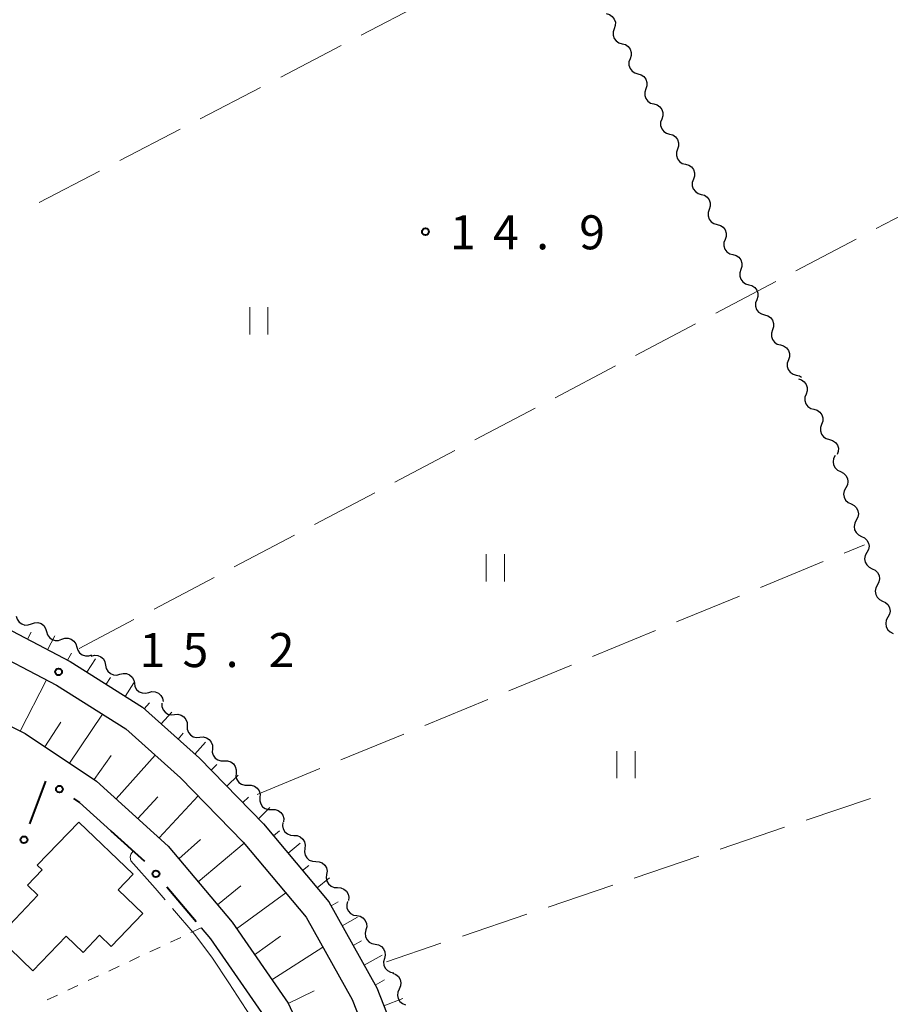
# Model space of a CAD drawing. Units: metres. Extents: x -74000 to -72000, y 31499 to 33000.
# Drawn here: x -73435 to -73339, y 31736 to 31844 of the extents above; entities that cross this region are included whole.
import ezdxf

# ---------------------------------------------------------------- set-up
doc = ezdxf.new("R2010")
doc.units = ezdxf.units.M
for name, color, linetype, lineweight in [('210100_道路縁(街区線)', 7, 'Continuous', 30), ('300100_普通建物', 7, 'Continuous', 30), ('510200_細流', 7, 'Continuous', 30), ('610111_人工斜面(上)', 7, 'Continuous', 30), ('610199_人工斜面(ヒゲ)', 7, 'Continuous', 30), ('613000_さく(未分類)', 7, 'Continuous', 30), ('630100_植生界', 7, 'Continuous', 30), ('630200_耕地界', 7, 'Continuous', 30), ('631100_田', 7, 'Continuous', 13), ('710300_等高線(補助曲線)', 7, 'Continuous', 13), ('731200_図化機測定による標高点', 7, 'Continuous', 40)]:
    doc.layers.add(name, color=color, linetype=linetype, lineweight=lineweight)
doc.styles.add('Style-WORKING', font='MS Gothic.ttf')

msp = doc.modelspace()

# ---------------------------------------------------------------- linework, layer by layer
at = {"layer": '210100_道路縁(街区線)', "linetype": 'Continuous', "lineweight": 30, "flags": 128}
for points in [[(-73483.33, 31827.73), (-73475.07, 31813.72), (-73469.54, 31803.82), (-73465.21, 31797.83), (-73459.87, 31791.83), (-73452.66, 31786.09), (-73445.35, 31781.63), (-73437.64, 31777.78), (-73429.07, 31773.31), (-73421.1, 31768.27), (-73414.81, 31762.65), (-73407.75, 31755.43), (-73400.55, 31746.83), (-73395.26, 31737.34), (-73391.65, 31728.16), (-73388.49, 31714.83), (-73385.28, 31701.14), (-73381.85, 31690.78), (-73377.65, 31681.73), (-73372.83, 31674.88), (-73366.7, 31667.99), (-73357.86, 31658.99), (-73354.81, 31655.7)], [(-73485.81, 31826.04), (-73477.68, 31812.22), (-73472.07, 31802.2), (-73467.55, 31795.94), (-73461.93, 31789.65), (-73454.38, 31783.63), (-73446.8, 31779), (-73439.01, 31775.11), (-73430.57, 31770.71), (-73422.91, 31765.87), (-73416.89, 31760.48), (-73409.98, 31753.41), (-73403.03, 31745.12), (-73397.97, 31736.06), (-73394.52, 31727.26), (-73391.41, 31714.14), (-73388.17, 31700.32), (-73384.65, 31689.68), (-73380.25, 31680.23), (-73375.18, 31673.02), (-73368.89, 31665.94), (-73360.03, 31656.92), (-73357.17, 31653.84)], [(-73484.61, 31817.83), (-73481.84, 31811.12), (-73477.5, 31800.36), (-73474.26, 31792.65), (-73469.19, 31786.23), (-73462.24, 31780.32), (-73452.8, 31774.54), (-73441.96, 31769.33), (-73434.04, 31765.36), (-73426.17, 31760.13), (-73418.25, 31752.97), (-73411.21, 31744.56), (-73405.03, 31735.66), (-73400.8, 31726.55), (-73396.37, 31711.26), (-73391.23, 31691.53), (-73387.47, 31683.1), (-73382.01, 31673.76), (-73375.97, 31665.52), (-73368.66, 31657.79), (-73361.22, 31650.64)], [(-73428.02, 31757.76), (-73424.57, 31754.64)], [(-73414.61, 31743.95), (-73413.59, 31742.74), (-73407.64, 31734.16), (-73403.62, 31725.49), (-73399.26, 31710.46), (-73396.56, 31700.08)]]:
    msp.add_lwpolyline(points, dxfattribs=at)
at = {"layer": '300100_普通建物', "linetype": 'Continuous', "lineweight": 30, "flags": 128}
msp.add_lwpolyline([(-73437.05, 31742.92), (-73432.61, 31747.55), (-73433.78, 31748.66), (-73432.16, 31750.34), (-73432.69, 31750.85), (-73428.12, 31755.61), (-73422.11, 31749.85), (-73423.77, 31748.13), (-73421.05, 31745.52), (-73424.53, 31741.9), (-73425.82, 31743.13), (-73427.64, 31741.23), (-73429.51, 31743.02), (-73433.17, 31739.2)], close=True, dxfattribs=at)
at = {"layer": '510200_細流', "linetype": 'Continuous', "lineweight": 30, "flags": 128}
for points in [[(-73369.944, 31844.704), (-73369.59, 31844.606), (-73369.287, 31844.399), (-73369.065, 31844.106), (-73368.949, 31843.758), (-73368.951, 31843.391), (-73369.071, 31843.044)], [(-73369.071, 31843.044), (-73369.192, 31842.697), (-73369.193, 31842.33), (-73369.078, 31841.982), (-73368.856, 31841.689), (-73368.553, 31841.482), (-73368.199, 31841.385)], [(-73368.199, 31841.385), (-73367.845, 31841.287), (-73367.541, 31841.08), (-73367.319, 31840.787), (-73367.204, 31840.439), (-73367.205, 31840.072), (-73367.326, 31839.725)], [(-73367.326, 31839.725), (-73367.446, 31839.378), (-73367.448, 31839.011), (-73367.332, 31838.663), (-73367.11, 31838.37), (-73366.807, 31838.163), (-73366.453, 31838.065)], [(-73366.453, 31838.065), (-73366.099, 31837.968), (-73365.796, 31837.761), (-73365.574, 31837.468), (-73365.459, 31837.12), (-73365.46, 31836.753), (-73365.58, 31836.406)], [(-73365.58, 31836.406), (-73365.701, 31836.059), (-73365.702, 31835.692), (-73365.587, 31835.344), (-73365.365, 31835.051), (-73365.062, 31834.844), (-73364.708, 31834.746)], [(-73364.708, 31834.746), (-73364.354, 31834.649), (-73364.051, 31834.442), (-73363.829, 31834.149), (-73363.713, 31833.801), (-73363.715, 31833.434), (-73363.835, 31833.087)], [(-73363.835, 31833.087), (-73363.955, 31832.74), (-73363.957, 31832.373), (-73363.841, 31832.025), (-73363.619, 31831.732), (-73363.316, 31831.525), (-73362.962, 31831.427)], [(-73362.962, 31831.427), (-73362.608, 31831.33), (-73362.305, 31831.123), (-73362.083, 31830.83), (-73361.968, 31830.482), (-73361.969, 31830.115), (-73362.09, 31829.768)], [(-73362.09, 31829.768), (-73362.21, 31829.421), (-73362.211, 31829.054), (-73362.096, 31828.706), (-73361.874, 31828.413), (-73361.571, 31828.206), (-73361.217, 31828.108)], [(-73361.217, 31828.108), (-73360.863, 31828.011), (-73360.56, 31827.804), (-73360.338, 31827.511), (-73360.222, 31827.163), (-73360.224, 31826.796), (-73360.344, 31826.449)], [(-73360.344, 31826.449), (-73360.465, 31826.102), (-73360.466, 31825.735), (-73360.351, 31825.387), (-73360.128, 31825.093), (-73359.825, 31824.887), (-73359.471, 31824.789)], [(-73359.471, 31824.789), (-73359.117, 31824.692), (-73358.814, 31824.485), (-73358.592, 31824.192), (-73358.477, 31823.844), (-73358.478, 31823.477), (-73358.599, 31823.13)], [(-73358.599, 31823.13), (-73358.719, 31822.783), (-73358.721, 31822.416), (-73358.605, 31822.068), (-73358.383, 31821.774), (-73358.08, 31821.568), (-73357.726, 31821.47)], [(-73357.726, 31821.47), (-73357.372, 31821.373), (-73357.069, 31821.166), (-73356.847, 31820.873), (-73356.731, 31820.525), (-73356.733, 31820.158), (-73356.853, 31819.811)], [(-73356.853, 31819.811), (-73356.974, 31819.464), (-73356.975, 31819.097), (-73356.86, 31818.749), (-73356.638, 31818.455), (-73356.335, 31818.249), (-73355.981, 31818.151)], [(-73355.981, 31818.151), (-73355.627, 31818.054), (-73355.323, 31817.847), (-73355.101, 31817.554), (-73354.986, 31817.205), (-73354.987, 31816.839), (-73355.108, 31816.492)], [(-73355.108, 31816.492), (-73355.228, 31816.145), (-73355.23, 31815.778), (-73355.114, 31815.43), (-73354.892, 31815.136), (-73354.589, 31814.93), (-73354.235, 31814.832)], [(-73354.235, 31814.832), (-73353.881, 31814.735), (-73353.578, 31814.528), (-73353.356, 31814.235), (-73353.241, 31813.886), (-73353.242, 31813.52), (-73353.362, 31813.173)], [(-73353.362, 31813.173), (-73353.483, 31812.826), (-73353.484, 31812.459), (-73353.369, 31812.111), (-73353.147, 31811.817), (-73352.844, 31811.611), (-73352.49, 31811.513)], [(-73352.49, 31811.513), (-73352.136, 31811.416), (-73351.833, 31811.209), (-73351.611, 31810.916), (-73351.495, 31810.567), (-73351.497, 31810.201), (-73351.617, 31809.854)], [(-73351.617, 31809.854), (-73351.737, 31809.507), (-73351.739, 31809.14), (-73351.623, 31808.792), (-73351.401, 31808.498), (-73351.098, 31808.292), (-73350.744, 31808.194)], [(-73350.744, 31808.194), (-73350.39, 31808.097), (-73350.087, 31807.89), (-73349.865, 31807.597), (-73349.75, 31807.248), (-73349.751, 31806.882), (-73349.872, 31806.535)], [(-73349.872, 31806.535), (-73349.992, 31806.188), (-73349.993, 31805.821), (-73349.878, 31805.473), (-73349.656, 31805.179), (-73349.353, 31804.973), (-73348.999, 31804.875)], [(-73348.999, 31804.875), (-73348.645, 31804.778), (-73348.42, 31804.624)], [(-73348.77, 31804.44), (-73348.417, 31804.339), (-73348.116, 31804.129), (-73347.897, 31803.834), (-73347.785, 31803.485), (-73347.79, 31803.118), (-73347.913, 31802.772)], [(-73347.913, 31802.772), (-73348.037, 31802.426), (-73348.042, 31802.06), (-73347.93, 31801.71), (-73347.711, 31801.415), (-73347.41, 31801.205), (-73347.057, 31801.104)], [(-73347.057, 31801.104), (-73346.704, 31801.003), (-73346.403, 31800.794), (-73346.184, 31800.498), (-73346.072, 31800.149), (-73346.077, 31799.782), (-73346.2, 31799.436)], [(-73346.2, 31799.436), (-73346.324, 31799.09), (-73346.329, 31798.724), (-73346.217, 31798.374), (-73345.998, 31798.079), (-73345.697, 31797.869), (-73345.344, 31797.768)], [(-73345.344, 31797.768), (-73344.991, 31797.667), (-73344.69, 31797.458), (-73344.471, 31797.162), (-73344.359, 31796.813), (-73344.364, 31796.446), (-73344.487, 31796.1)], [(-73344.704, 31796.01), (-73344.881, 31795.688), (-73344.944, 31795.327), (-73344.889, 31794.964), (-73344.719, 31794.638), (-73344.456, 31794.383), (-73344.123, 31794.227)], [(-73344.123, 31794.227), (-73343.79, 31794.072), (-73343.526, 31793.817), (-73343.357, 31793.49), (-73343.302, 31793.128), (-73343.365, 31792.766), (-73343.542, 31792.445)], [(-73343.542, 31792.445), (-73343.719, 31792.123), (-73343.782, 31791.762), (-73343.727, 31791.399), (-73343.558, 31791.072), (-73343.294, 31790.818), (-73342.961, 31790.662)], [(-73342.961, 31790.662), (-73342.629, 31790.506), (-73342.365, 31790.252), (-73342.195, 31789.925), (-73342.14, 31789.562), (-73342.203, 31789.201), (-73342.38, 31788.879)], [(-73342.38, 31788.879), (-73342.557, 31788.558), (-73342.62, 31788.196), (-73342.565, 31787.833), (-73342.396, 31787.507), (-73342.132, 31787.252), (-73341.799, 31787.096)], [(-73341.799, 31787.096), (-73341.467, 31786.941), (-73341.203, 31786.686), (-73341.033, 31786.359), (-73340.978, 31785.997), (-73341.041, 31785.635), (-73341.218, 31785.314)], [(-73341.218, 31785.314), (-73341.396, 31784.992), (-73341.459, 31784.631), (-73341.404, 31784.268), (-73341.234, 31783.941), (-73340.97, 31783.687), (-73340.638, 31783.531)], [(-73340.638, 31783.531), (-73340.305, 31783.375), (-73340.041, 31783.121), (-73339.872, 31782.794), (-73339.816, 31782.431), (-73339.88, 31782.07), (-73340.057, 31781.748)], [(-73340.057, 31781.748), (-73340.234, 31781.427), (-73340.297, 31781.065), (-73340.242, 31780.702), (-73340.072, 31780.376), (-73339.808, 31780.121), (-73339.476, 31779.965)], [(-73339.476, 31779.965), (-73339.143, 31779.81), (-73338.879, 31779.555), (-73338.71, 31779.229), (-73338.655, 31778.866), (-73338.718, 31778.504), (-73338.895, 31778.183)], [(-73435.009, 31778.31), (-73434.907, 31777.957), (-73434.697, 31777.656), (-73434.402, 31777.438), (-73434.052, 31777.326), (-73433.685, 31777.332), (-73433.339, 31777.456)], [(-73338.895, 31778.183), (-73339.072, 31777.861), (-73339.135, 31777.5), (-73339.08, 31777.137), (-73338.91, 31776.81), (-73338.647, 31776.556), (-73338.314, 31776.4)], [(-73433.339, 31777.456), (-73432.994, 31777.581), (-73432.627, 31777.587), (-73432.277, 31777.475), (-73431.982, 31777.257), (-73431.771, 31776.956), (-73431.67, 31776.603)], [(-73431.67, 31776.603), (-73431.568, 31776.25), (-73431.358, 31775.95), (-73431.063, 31775.732), (-73430.712, 31775.62), (-73430.346, 31775.626), (-73430, 31775.75)], [(-73430, 31775.75), (-73429.655, 31775.874), (-73429.288, 31775.88), (-73428.937, 31775.768), (-73428.642, 31775.55), (-73428.432, 31775.25), (-73428.331, 31774.897)], [(-73428.331, 31774.897), (-73428.229, 31774.544), (-73428.019, 31774.243), (-73427.724, 31774.025), (-73427.373, 31773.913), (-73427.006, 31773.919), (-73426.661, 31774.043)], [(-73426.739, 31773.906), (-73426.384, 31773.999), (-73426.018, 31773.971), (-73425.679, 31773.827), (-73425.405, 31773.583), (-73425.223, 31773.265), (-73425.154, 31772.904)], [(-73425.154, 31772.904), (-73425.085, 31772.543), (-73424.904, 31772.225), (-73424.63, 31771.981), (-73424.291, 31771.837), (-73423.925, 31771.81), (-73423.57, 31771.902)], [(-73423.57, 31771.902), (-73423.214, 31771.994), (-73422.849, 31771.967), (-73422.51, 31771.823), (-73422.236, 31771.579), (-73422.054, 31771.261), (-73421.985, 31770.9)], [(-73421.985, 31770.9), (-73421.916, 31770.539), (-73421.734, 31770.221), (-73421.46, 31769.976), (-73421.121, 31769.833), (-73420.756, 31769.805), (-73420.4, 31769.898)], [(-73420.4, 31769.898), (-73420.045, 31769.99), (-73419.679, 31769.962), (-73419.34, 31769.819), (-73419.066, 31769.575), (-73418.884, 31769.256), (-73418.815, 31768.896)], [(-73418.96, 31768.704), (-73418.952, 31768.337), (-73418.825, 31767.993), (-73418.595, 31767.707), (-73418.284, 31767.509), (-73417.928, 31767.422), (-73417.563, 31767.454)], [(-73417.563, 31767.454), (-73417.197, 31767.487), (-73416.841, 31767.399), (-73416.53, 31767.201), (-73416.3, 31766.915), (-73416.173, 31766.571), (-73416.165, 31766.204)], [(-73416.165, 31766.204), (-73416.157, 31765.837), (-73416.03, 31765.493), (-73415.8, 31765.207), (-73415.489, 31765.01), (-73415.133, 31764.922), (-73414.767, 31764.954)], [(-73414.767, 31764.954), (-73414.402, 31764.987), (-73414.046, 31764.899), (-73413.735, 31764.702), (-73413.505, 31764.415), (-73413.378, 31764.071), (-73413.37, 31763.704)], [(-73413.384, 31763.689), (-73413.401, 31763.322), (-73413.297, 31762.97), (-73413.087, 31762.669), (-73412.791, 31762.452), (-73412.441, 31762.34), (-73412.074, 31762.348)], [(-73412.074, 31762.348), (-73411.707, 31762.355), (-73411.358, 31762.244), (-73411.061, 31762.026), (-73410.851, 31761.725), (-73410.748, 31761.373), (-73410.764, 31761.006)], [(-73410.764, 31761.006), (-73410.78, 31760.64), (-73410.677, 31760.288), (-73410.467, 31759.987), (-73410.17, 31759.769), (-73409.821, 31759.657), (-73409.454, 31759.665)], [(-73409.454, 31759.665), (-73409.087, 31759.673), (-73408.737, 31759.561), (-73408.441, 31759.343), (-73408.231, 31759.043), (-73408.127, 31758.691), (-73408.144, 31758.324)], [(-73408.144, 31758.324), (-73408.16, 31757.957), (-73408.057, 31757.605), (-73407.847, 31757.304), (-73407.55, 31757.086), (-73407.201, 31756.975), (-73406.834, 31756.982)], [(-73406.834, 31756.982), (-73406.466, 31756.99), (-73406.117, 31756.879), (-73405.82, 31756.661), (-73405.61, 31756.36), (-73405.507, 31756.008), (-73405.523, 31755.641)], [(-73405.599, 31755.573), (-73405.643, 31755.208), (-73405.567, 31754.849), (-73405.38, 31754.534), (-73405.101, 31754.294), (-73404.761, 31754.156), (-73404.394, 31754.136)], [(-73404.394, 31754.136), (-73404.028, 31754.116), (-73403.688, 31753.978), (-73403.409, 31753.738), (-73403.222, 31753.422), (-73403.146, 31753.063), (-73403.19, 31752.699)], [(-73403.19, 31752.699), (-73403.234, 31752.334), (-73403.158, 31751.976), (-73402.971, 31751.66), (-73402.692, 31751.42), (-73402.352, 31751.282), (-73401.985, 31751.262)], [(-73401.985, 31751.262), (-73401.619, 31751.242), (-73401.279, 31751.104), (-73401, 31750.864), (-73400.813, 31750.548), (-73400.737, 31750.19), (-73400.781, 31749.825)], [(-73400.781, 31749.825), (-73400.825, 31749.461), (-73400.749, 31749.102), (-73400.562, 31748.786), (-73400.283, 31748.546), (-73399.943, 31748.408), (-73399.576, 31748.388)], [(-73399.576, 31748.388), (-73399.21, 31748.368), (-73398.87, 31748.23), (-73398.591, 31747.991), (-73398.404, 31747.675), (-73398.328, 31747.316), (-73398.372, 31746.951)], [(-73398.484, 31746.868), (-73398.573, 31746.512), (-73398.541, 31746.147), (-73398.395, 31745.81), (-73398.147, 31745.538), (-73397.827, 31745.359), (-73397.465, 31745.294)], [(-73397.465, 31745.294), (-73397.104, 31745.229), (-73396.784, 31745.051), (-73396.536, 31744.778), (-73396.39, 31744.442), (-73396.358, 31744.076), (-73396.447, 31743.72)], [(-73396.447, 31743.72), (-73396.535, 31743.364), (-73396.504, 31742.998), (-73396.357, 31742.662), (-73396.11, 31742.39), (-73395.789, 31742.211), (-73395.428, 31742.146)], [(-73395.428, 31742.146), (-73395.066, 31742.081), (-73394.746, 31741.902), (-73394.498, 31741.63), (-73394.352, 31741.294), (-73394.32, 31740.928), (-73394.409, 31740.572)], [(-73394.409, 31740.572), (-73394.498, 31740.216), (-73394.466, 31739.85), (-73394.32, 31739.514), (-73394.072, 31739.242), (-73393.752, 31739.063), (-73393.39, 31738.998)], [(-73393.479, 31738.952), (-73393.138, 31738.818), (-73392.858, 31738.581), (-73392.668, 31738.266), (-73392.589, 31737.907), (-73392.629, 31737.543), (-73392.785, 31737.21)], [(-73392.785, 31737.21), (-73392.941, 31736.878), (-73392.981, 31736.513), (-73392.903, 31736.155), (-73392.713, 31735.84), (-73392.433, 31735.602), (-73392.091, 31735.468)]]:
    msp.add_lwpolyline(points, dxfattribs=at)
at = {"layer": '610111_人工斜面(上)', "linetype": 'Continuous', "lineweight": 13, "flags": 128}
for points in [[(-73391.65, 31728.16), (-73395.26, 31737.34), (-73400.55, 31746.83), (-73407.75, 31755.43), (-73414.81, 31762.65), (-73421.1, 31768.27), (-73429.07, 31773.31), (-73437.64, 31777.78), (-73445.35, 31781.63), (-73452.66, 31786.09), (-73459.87, 31791.83), (-73465.21, 31797.83), (-73469.54, 31803.82), (-73475.07, 31813.72), (-73483.33, 31827.73), (-73487.37, 31833.68), (-73490.75, 31839.65), (-73491.23, 31840.66), (-73491.28, 31842.07), (-73490.75, 31843.54), (-73489.99, 31844.51)], [(-73400.8, 31726.55), (-73405.03, 31735.66), (-73411.21, 31744.56), (-73418.25, 31752.97), (-73426.17, 31760.13), (-73434.04, 31765.36), (-73441.96, 31769.33), (-73452.8, 31774.54), (-73462.24, 31780.32), (-73469.19, 31786.23), (-73474.26, 31792.65), (-73477.5, 31800.36), (-73481.84, 31811.12), (-73484.61, 31817.83), (-73485.23, 31819.11), (-73488.81, 31825.6), (-73491.94, 31830.08), (-73494.59, 31834.38), (-73496.86, 31839.67)]]:
    msp.add_lwpolyline(points, dxfattribs=at)
at = {"layer": '610199_人工斜面(ヒゲ)', "linetype": 'Continuous', "lineweight": 13, "flags": 128}
for points in [[(-73433.77, 31775.76), (-73433.38, 31776.52)], [(-73431.56, 31774.6), (-73430.76, 31776.13)], [(-73429.34, 31773.45), (-73428.93, 31774.22)], [(-73427.21, 31772.13), (-73426.28, 31773.61)], [(-73425.1, 31770.8), (-73424.63, 31771.54)], [(-73434.57, 31765.63), (-73431.67, 31771.28)], [(-73422.99, 31769.46), (-73422.05, 31770.94)], [(-73420.9, 31768.09), (-73420.32, 31768.74)], [(-73429.14, 31762.11), (-73425.51, 31767.51)], [(-73419.04, 31766.42), (-73417.87, 31767.73)], [(-73431.85, 31763.91), (-73430.11, 31766.61)], [(-73417.17, 31764.76), (-73416.59, 31765.41)], [(-73415.31, 31763.09), (-73414.14, 31764.4)], [(-73426.43, 31760.3), (-73424.53, 31762.96)], [(-73424, 31758.17), (-73419.68, 31762.97)], [(-73413.53, 31761.34), (-73412.9, 31761.95)], [(-73411.78, 31759.55), (-73410.53, 31760.77)], [(-73421.6, 31755.99), (-73419.4, 31758.38)], [(-73419.26, 31753.87), (-73414.94, 31758.49)], [(-73410.04, 31757.76), (-73409.41, 31758.37)], [(-73408.29, 31755.97), (-73407.04, 31757.2)], [(-73406.64, 31754.1), (-73405.97, 31754.66)], [(-73417.07, 31751.56), (-73414.68, 31753.67)], [(-73414.95, 31749.02), (-73409.88, 31753.29)], [(-73405.03, 31752.18), (-73403.69, 31753.3)], [(-73403.43, 31750.26), (-73402.76, 31750.82)], [(-73412.82, 31746.48), (-73410.26, 31748.59)], [(-73401.82, 31748.35), (-73400.48, 31749.47)], [(-73410.72, 31743.86), (-73405.3, 31747.82)], [(-73400.3, 31746.37), (-73399.51, 31746.81)], [(-73399.08, 31744.19), (-73397.37, 31745.14)], [(-73408.72, 31740.97), (-73405.86, 31743.02)], [(-73397.86, 31742.01), (-73396.94, 31742.53)], [(-73406.82, 31738.23), (-73401.2, 31741.83)], [(-73396.64, 31739.83), (-73394.65, 31740.94)], [(-73395.42, 31737.64), (-73394.42, 31738.21)], [(-73405.01, 31735.61), (-73402.15, 31737.01)], [(-73394.47, 31735.34), (-73392.37, 31736.16)]]:
    msp.add_lwpolyline(points, dxfattribs=at)
at = {"layer": '613000_さく(未分類)', "linetype": 'Continuous', "lineweight": 40}
for p, q in [((-73433.503, 31755.416), (-73431.751, 31760.099)), ((-73428.684, 31758.201), (-73428.02, 31757.76)), ((-73424.57, 31754.64), (-73420.865, 31751.283)), ((-73418.396, 31748.466), (-73415.184, 31744.635))]:
    msp.add_line(p, q, dxfattribs=at)
for centre in [(-73430.246, 31759.238), (-73434.16, 31753.66), (-73419.601, 31749.903)]:
    msp.add_circle(centre, 0.375, dxfattribs=at)
at = {"layer": '630100_植生界', "linetype": 'Continuous', "lineweight": 13}
for p, q in [((-73414.61, 31743.95), (-73415.743, 31743.421)), ((-73416.875, 31742.892), (-73418.008, 31742.363)), ((-73419.14, 31741.834), (-73420.273, 31741.305)), ((-73421.405, 31740.776), (-73422.538, 31740.247)), ((-73423.67, 31739.718), (-73424.803, 31739.189)), ((-73425.936, 31738.66), (-73427.068, 31738.131)), ((-73428.201, 31737.602), (-73429.333, 31737.073)), ((-73430.466, 31736.544), (-73431.598, 31736.015))]:
    msp.add_line(p, q, dxfattribs=at)
at = {"layer": '630200_耕地界', "linetype": 'Continuous', "lineweight": 13}
for p, q in [((-73396.971, 31842.327), (-73390.315, 31845.783)), ((-73405.846, 31837.718), (-73399.19, 31841.175)), ((-73414.721, 31833.11), (-73408.065, 31836.566)), ((-73423.596, 31828.502), (-73416.94, 31831.958)), ((-73432.471, 31823.893), (-73425.814, 31827.35)), ((-73333.55, 31824.512), (-73340.186, 31821.017)), ((-73342.398, 31819.852), (-73349.034, 31816.357)), ((-73351.246, 31815.192), (-73357.882, 31811.698)), ((-73360.094, 31810.533), (-73366.73, 31807.038)), ((-73368.942, 31805.873), (-73375.578, 31802.378)), ((-73377.79, 31801.214), (-73384.426, 31797.719)), ((-73386.638, 31796.554), (-73393.274, 31793.059)), ((-73395.486, 31791.894), (-73402.122, 31788.4)), ((-73404.334, 31787.235), (-73410.97, 31783.74)), ((-73343.71, 31785.258), (-73341.49, 31786.17)), ((-73352.96, 31781.458), (-73346.023, 31784.308)), ((-73413.182, 31782.575), (-73419.818, 31779.08)), ((-73362.21, 31777.659), (-73355.273, 31780.508)), ((-73422.031, 31777.915), (-73428.06, 31774.74)), ((-73371.46, 31773.859), (-73364.523, 31776.709)), ((-73380.71, 31770.059), (-73373.773, 31772.909)), ((-73389.96, 31766.259), (-73383.023, 31769.109)), ((-73399.21, 31762.46), (-73392.273, 31765.31)), ((-73408.46, 31758.66), (-73401.523, 31761.51)), ((-73340.805, 31758.224), (-73347.912, 31755.828)), ((-73350.281, 31755.029), (-73357.387, 31752.632)), ((-73359.756, 31751.833), (-73366.863, 31749.436)), ((-73369.232, 31748.637), (-73376.339, 31746.24)), ((-73378.708, 31745.442), (-73385.814, 31743.045)), ((-73388.183, 31742.246), (-73394.19, 31740.22))]:
    msp.add_line(p, q, dxfattribs=at)
at = {"layer": '631100_田', "linetype": 'Continuous', "lineweight": 13}
for p, q in [((-73409.27, 31809.34), (-73409.27, 31812.34)), ((-73407.27, 31809.34), (-73407.27, 31812.34)), ((-73383.18, 31782.12), (-73383.18, 31785.12)), ((-73381.18, 31782.12), (-73381.18, 31785.12)), ((-73368.78, 31760.43), (-73368.78, 31763.43)), ((-73366.78, 31760.43), (-73366.78, 31763.43))]:
    msp.add_line(p, q, dxfattribs=at)
at = {"layer": '710300_等高線(補助曲線)', "linetype": 'Continuous', "lineweight": 13, "elevation": 19, "flags": 128}
for points in [[(-73418.574, 31747.029), (-73419.68, 31748.33), (-73422.38, 31751.33), (-73422.44, 31751.75), (-73422.38, 31752.07), (-73422.1, 31752.41)], [(-73404.413, 31725.054), (-73404.47, 31725.23), (-73405.99, 31728.49), (-73407.05, 31730.3), (-73408.29, 31732.69), (-73408.85, 31733.69), (-73409.66, 31734.97), (-73411.58, 31737.88), (-73413.38, 31740.61), (-73415.33, 31743.21), (-73417.765, 31746.076)]]:
    msp.add_lwpolyline(points, dxfattribs=at)
at = {"layer": '731200_図化機測定による標高点', "linetype": 'Continuous', "lineweight": 40}
for centre in [(-73389.89, 31820.67, 14.87), (-73430.34, 31772.16, 15.2)]:
    msp.add_circle(centre, 0.375, dxfattribs=at)

# ---------------------------------------------------------------- texts
at = {"layer": '731200_図化機測定による標高点', "linetype": 'Continuous', "lineweight": 40, "style": 'Style-WORKING'}
for s, p in [('1', (-73387.18, 31818.73, -9.999)), ('4', (-73382.43, 31818.73, -9.999)), ('9', (-73372.93, 31818.73, -9.999)), ('.', (-73377.68, 31818.73, -9.999)), ('1', (-73421.42, 31772.69, -9.999)), ('5', (-73416.67, 31772.69, -9.999)), ('2', (-73407.17, 31772.69, -9.999)), ('.', (-73411.92, 31772.69, -9.999))]:
    msp.add_text(s, height=3.75, dxfattribs=at).set_placement(p)

doc.saveas('drawing.dxf')
